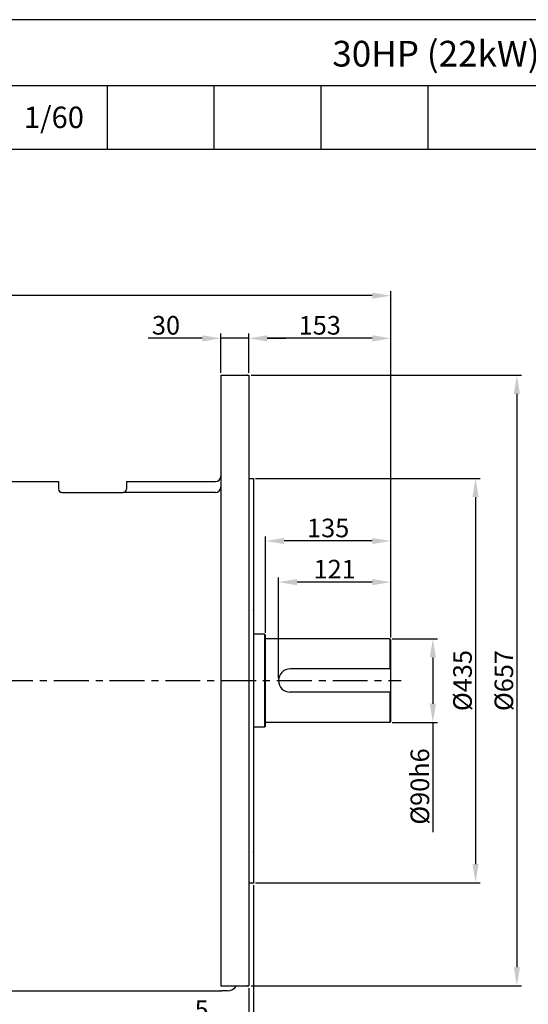
# Model space of a CAD drawing. Extents: x -384 to 1920, y 0 to 1630.
# Drawn here: x 445 to 992, y 570 to 1630 of the extents above; entities that cross this region are included whole.
import ezdxf

# ---------------------------------------------------------------- set-up
doc = ezdxf.new("R2010")
doc.units = 0
doc.header["$LTSCALE"] = 30
doc.header["$MEASUREMENT"] = 0
doc.linetypes.add('CENTER', pattern=[2, 1.25, -0.25, 0.25, -0.25])
doc.layers.get('0').update_dxf_attribs({"linetype": 'CONTINUOUS'})
doc.layers.get('DEFPOINTS').update_dxf_attribs({"linetype": 'CONTINUOUS'})
doc.layers.add('AM_5', color=3, linetype='CONTINUOUS', lineweight=15)
doc.styles.add('SIMPLEX', font='simplex.shx')
doc.dimstyles.new('STANDARD$0', dxfattribs={"dimtxt": 0.18, "dimasz": 0.18, "dimexe": 0.18, "dimexo": 0.0625, "dimgap": 0.09, "dimtad": 0, "dimtih": 1, "dimtoh": 1, "dimdec": 4, "dimzin": 0, "dimdsep": 46, "dimtxsty": 'Standard', "dimcen": 0.09, "dimadec": 0, "dimazin": 0, "dimtfac": 1, "dimtdec": 4, "dimtofl": 0, "dimtmove": 0, "dimatfit": 3, "dimfxl": 0, "dimtolj": 1, "dimtzin": 0, "dimarcsym": 0})

# ---------------------------------------------------------------- blocks, each defined once
blk = doc.blocks.new('*D130')
at = {"layer": 'AM_5', "color": 3, "linetype": 'ByBlock', "lineweight": -2}
for p, q in [((845.8, 963.5), (894.5, 963.5)), ((889.5, 943.5), (889.5, 893.5)), ((845.8, 873.5), (894.5, 873.5)), ((889.5, 873.5), (889.5, 755.5))]:
    blk.add_line(p, q, dxfattribs=at)
at = {"layer": 'AM_5', "color": 3}
for points in [[(886.2, 943.5), (892.8, 943.5), (889.5, 963.5)], [(886.2, 893.5), (892.8, 893.5), (889.5, 873.5)]]:
    blk.add_solid(points, dxfattribs=at)
at = {"layer": 'DEFPOINTS', "color": 0}
for p in [(843.3, 963.5), (843.3, 873.5), (889.5, 873.5)]:
    blk.add_point(p, dxfattribs=at)
at = {"layer": 'AM_5', "color": 4, "insert": (875.5, 804.5), "char_height": 20, "attachment_point": 5, "rotation": 90}
blk.add_mtext('\\A1;%%C90h6', dxfattribs=at)
blk = doc.blocks.new('*D131')
at = {"layer": 'AM_5', "color": 3, "linetype": 'ByBlock', "lineweight": -2}
for p, q in [((723.3, 921), (723.3, 1029.4)), ((844.3, 965), (844.3, 1029.4)), ((824.3, 1024.4), (743.3, 1024.4))]:
    blk.add_line(p, q, dxfattribs=at)
at = {"layer": 'AM_5', "color": 3}
for points in [[(743.3, 1027.8), (743.3, 1021.1), (723.3, 1024.4)], [(824.3, 1027.8), (824.3, 1021.1), (844.3, 1024.4)]]:
    blk.add_solid(points, dxfattribs=at)
at = {"layer": 'DEFPOINTS', "color": 0}
for p in [(723.3, 1024.4), (844.3, 962.5), (723.3, 918.5)]:
    blk.add_point(p, dxfattribs=at)
at = {"layer": 'AM_5', "color": 4, "insert": (783.8, 1038.4), "char_height": 20, "attachment_point": 5}
blk.add_mtext('\\A1;121', dxfattribs=at)
blk = doc.blocks.new('*D132')
at = {"layer": 'AM_5', "color": 3, "linetype": 'ByBlock', "lineweight": -2}
for p, q in [((709.3, 970), (709.3, 1073.7)), ((844.3, 965), (844.3, 1073.7)), ((824.3, 1068.7), (729.3, 1068.7))]:
    blk.add_line(p, q, dxfattribs=at)
at = {"layer": 'AM_5', "color": 3}
for points in [[(729.3, 1072), (729.3, 1065.4), (709.3, 1068.7)], [(824.3, 1072), (824.3, 1065.4), (844.3, 1068.7)]]:
    blk.add_solid(points, dxfattribs=at)
at = {"layer": 'DEFPOINTS', "color": 0}
for p in [(709.3, 1068.7), (709.3, 967.5), (844.3, 962.5)]:
    blk.add_point(p, dxfattribs=at)
at = {"layer": 'AM_5', "color": 4, "insert": (776.8, 1082.7), "char_height": 20, "attachment_point": 5}
blk.add_mtext('\\A1;135', dxfattribs=at)
blk = doc.blocks.new('*D133')
at = {"layer": 'AM_5', "color": 3, "linetype": 'ByBlock', "lineweight": -2}
for p, q in [((698.8, 1136), (940.4, 1136)), ((935.4, 1116), (935.4, 721)), ((698.8, 701), (940.4, 701))]:
    blk.add_line(p, q, dxfattribs=at)
at = {"layer": 'AM_5', "color": 3}
for points in [[(932.1, 1116), (938.8, 1116), (935.4, 1136)], [(932.1, 721), (938.8, 721), (935.4, 701)]]:
    blk.add_solid(points, dxfattribs=at)
at = {"layer": 'DEFPOINTS', "color": 0}
for p in [(696.3, 1136), (696.3, 701), (935.4, 701)]:
    blk.add_point(p, dxfattribs=at)
at = {"layer": 'AM_5', "color": 4, "insert": (921.4, 918.5), "char_height": 20, "attachment_point": 5, "rotation": 90}
blk.add_mtext('\\A1;%%C435', dxfattribs=at)
blk = doc.blocks.new('*D134')
at = {"layer": 'AM_5', "color": 3, "linetype": 'ByBlock', "lineweight": -2}
for p, q in [((693.8, 1247), (984.9, 1247)), ((979.9, 1227), (979.9, 610)), ((693.8, 590), (984.9, 590))]:
    blk.add_line(p, q, dxfattribs=at)
at = {"layer": 'AM_5', "color": 3}
for points in [[(976.6, 1227), (983.2, 1227), (979.9, 1247)], [(976.6, 610), (983.2, 610), (979.9, 590)]]:
    blk.add_solid(points, dxfattribs=at)
at = {"layer": 'DEFPOINTS', "color": 0}
for p in [(691.3, 1247), (691.3, 590), (979.9, 590)]:
    blk.add_point(p, dxfattribs=at)
at = {"layer": 'AM_5', "color": 4, "insert": (965.9, 918.5), "char_height": 20, "attachment_point": 5, "rotation": 90}
blk.add_mtext('\\A1;%%C657', dxfattribs=at)
blk = doc.blocks.new('*D135')
at = {"layer": 'AM_5', "color": 3, "linetype": 'ByBlock', "lineweight": -2}
for p, q in [((691.3, 1249.5), (691.3, 1291.8)), ((824.3, 1286.8), (711.3, 1286.8)), ((844.3, 965), (844.3, 1291.8))]:
    blk.add_line(p, q, dxfattribs=at)
at = {"layer": 'AM_5', "color": 3}
for points in [[(711.3, 1290.1), (711.3, 1283.4), (691.3, 1286.8)], [(824.3, 1290.1), (824.3, 1283.4), (844.3, 1286.8)]]:
    blk.add_solid(points, dxfattribs=at)
at = {"layer": 'DEFPOINTS', "color": 0}
for p in [(691.3, 1286.8), (691.3, 1247), (844.3, 962.5)]:
    blk.add_point(p, dxfattribs=at)
at = {"layer": 'AM_5', "color": 4, "insert": (767.8, 1300.8), "char_height": 20, "attachment_point": 5}
blk.add_mtext('\\A1;153', dxfattribs=at)
blk = doc.blocks.new('*D136')
at = {"layer": 'AM_5', "color": 3, "linetype": 'ByBlock', "lineweight": -2}
for p, q in [((-253.4, 960.2), (-253.4, 1337.7)), ((844.3, 965), (844.3, 1337.7)), ((824.3, 1332.7), (-233.4, 1332.7))]:
    blk.add_line(p, q, dxfattribs=at)
at = {"layer": 'AM_5', "color": 3}
for points in [[(-233.4, 1336), (-233.4, 1329.4), (-253.4, 1332.7)], [(824.3, 1336), (824.3, 1329.4), (844.3, 1332.7)]]:
    blk.add_solid(points, dxfattribs=at)
at = {"layer": 'DEFPOINTS', "color": 0}
for p in [(-253.4, 1332.7), (-253.4, 957.7), (844.3, 962.5)]:
    blk.add_point(p, dxfattribs=at)
at = {"layer": 'AM_5', "color": 4, "insert": (295.5, 1346.7), "char_height": 20, "attachment_point": 5}
blk.add_mtext('\\A1;(1097.7)', dxfattribs=at)
blk = doc.blocks.new('*D137')
at = {"layer": 'AM_5', "color": 3, "linetype": 'ByBlock', "lineweight": -2}
for p, q in [((641.3, 1286.8), (583.3, 1286.8)), ((661.3, 1249.5), (661.3, 1291.8)), ((691.3, 1286.8), (661.3, 1286.8)), ((691.3, 1249.5), (691.3, 1291.8)), ((711.3, 1286.8), (731.3, 1286.8))]:
    blk.add_line(p, q, dxfattribs=at)
at = {"layer": 'AM_5', "color": 3}
for points in [[(641.3, 1290.1), (641.3, 1283.4), (661.3, 1286.8)], [(711.3, 1290.1), (711.3, 1283.4), (691.3, 1286.8)]]:
    blk.add_solid(points, dxfattribs=at)
at = {"layer": 'DEFPOINTS', "color": 0}
for p in [(661.3, 1286.8), (661.3, 1247), (691.3, 1247)]:
    blk.add_point(p, dxfattribs=at)
at = {"layer": 'AM_5', "color": 4, "insert": (602.3, 1300.8), "char_height": 20, "attachment_point": 5}
blk.add_mtext('\\A1;30', dxfattribs=at)
blk = doc.blocks.new('*D153')
at = {"layer": 'AM_5', "color": 3, "linetype": 'ByBlock', "lineweight": -2}
for p, q in [((696.3, 698.5), (696.3, 545.3)), ((691.3, 587.5), (691.3, 545.3)), ((671.3, 550.3), (630, 550.3)), ((696.3, 550.3), (691.3, 550.3)), ((716.3, 550.3), (736.3, 550.3))]:
    blk.add_line(p, q, dxfattribs=at)
at = {"layer": 'AM_5', "color": 3}
for points in [[(671.3, 553.6), (671.3, 547), (691.3, 550.3)], [(716.3, 553.6), (716.3, 547), (696.3, 550.3)]]:
    blk.add_solid(points, dxfattribs=at)
at = {"layer": 'DEFPOINTS', "color": 0}
for p in [(696.3, 701), (691.3, 590), (691.3, 550.3)]:
    blk.add_point(p, dxfattribs=at)
at = {"layer": 'AM_5', "color": 4, "insert": (640.7, 564.3), "char_height": 20, "attachment_point": 5}
blk.add_mtext('\\A1;5', dxfattribs=at)

msp = doc.modelspace()

# ---------------------------------------------------------------- linework, layer by layer
for p, q in [((-36.07134, 1558.82996), (1920, 1558.82996)), ((539.24376, 1490.34007), (539.24376, 1558.82996)), ((654.30678, 1490.34007), (654.30678, 1558.82996)), ((769.3698, 1490.34007), (769.3698, 1558.82996)), ((884.43282, 1490.34007), (884.43282, 1558.82996)), ((-384, 1490.34007), (1920, 1490.34007)), ((661.34803, 1246.9846), (661.34803, 589.9846)), ((661.34803, 1246.9846), (691.34803, 1246.9846)), ((691.34803, 1246.9846), (691.34803, 589.9846)), ((691.34803, 1135.9846), (696.34803, 1135.9846)), ((696.34803, 1135.9846), (696.34803, 700.9846)), ((387.34803, 1132.5706), (486.69881, 1132.5706)), ((486.69881, 1132.5706), (486.69881, 1124.40394)), ((559.84803, 1132.5706), (655.5147, 1132.5706)), ((559.84803, 1132.5706), (559.84803, 1124.40394)), ((490.19881, 1120.90394), (556.34803, 1120.90394)), ((655.5147, 1120.90394), (556.34803, 1120.90394)), ((708.34803, 968.4846), (696.34803, 968.4846)), ((708.34803, 968.4846), (709.34803, 967.4846)), ((708.34803, 968.4846), (708.34803, 868.4846)), ((709.34803, 869.4846), (709.34803, 967.4846)), ((843.34803, 963.4846), (709.34803, 963.4846)), ((844.34803, 962.4846), (843.34803, 963.4846)), ((843.34803, 963.4846), (843.34803, 930.9846)), ((844.34803, 874.4846), (844.34803, 962.4846)), ((844.34803, 930.9846), (735.84803, 930.9846)), ((844.34803, 905.9846), (735.84803, 905.9846)), ((843.34803, 905.9846), (843.34803, 873.4846)), ((709.34803, 869.4846), (708.34803, 868.4846)), ((843.34803, 873.4846), (709.34803, 873.4846)), ((843.34803, 873.4846), (844.34803, 874.4846)), ((708.34803, 868.4846), (696.34803, 868.4846)), ((691.34803, 700.9846), (696.34803, 700.9846)), ((436.34803, 584.56127), (541.18137, 584.56127)), ((541.18137, 584.56127), (662.5147, 584.56127)), ((661.34803, 589.9846), (691.34803, 589.9846)), ((668.34803, 584.56127), (662.5147, 584.56127))]:
    msp.add_line(p, q)
at = {"color": 1, "linetype": 'CENTER'}
msp.add_line((361.68104, 918.4846), (855.51861, 918.4846), dxfattribs=at)
msp.add_lwpolyline([(-384, 0), (1920, 0), (1920, 1629.65854), (-384, 1629.65854)], close=True)
for centre, radius, start, end in [((655.5147, 1138.40394), 5.83333, 270, 0), ((490.19881, 1124.40394), 3.5, 180, 270), ((556.34803, 1124.40394), 3.5, 270, 0), ((655.5147, 1126.73727), 5.83333, 270, 0), ((735.84803, 918.4846), 12.5, 90, 270), ((668.34803, 596.22794), 11.66667, 270, 327.64639974)]:
    msp.add_arc(centre, radius, start, end)
for p in [(689.6397, 1246.9846), (488.82768, 1121.18369), (696.34803, 994.4846), (696.34803, 734.07835), (696.34803, 700.9846), (696.34803, 700.9846), (660.18137, 584.56127), (689.6397, 589.9846)]:
    msp.add_point(p)

# ---------------------------------------------------------------- texts
at = {"attachment_point": 5, "style": 'SIMPLEX'}
for s, insert, char_height in [('\\A1;30HP (22kW) HYOSUNG MOTOR', (1057.02735, 1593.07491), 27.6485005), ('\\A1;1/60', (481.71225, 1524.58502), 23.040417)]:
    msp.add_mtext(s, dxfattribs=dict(at, insert=insert, char_height=char_height))

# ---------------------------------------------------------------- dimensions: what is measured, and where the dimension line sits
at = {"layer": 'AM_5'}
dim = msp.add_linear_dim(base=(-253.35197, 1332.70237), p1=(844.34803, 962.4846), p2=(-253.35197, 957.70394), text='(1097.7)', dimstyle='STANDARD$0', override={"dimscale": 4, "dimtxt": 5, "dimasz": 5, "dimexe": 1.25, "dimexo": 0.625, "dimgap": 1, "dimtad": 1, "dimtih": 0, "dimtoh": 0, "dimzin": 8, "dimlunit": 6, "dimcen": 2.5, "dimclrd": 3, "dimclre": 3, "dimclrt": 4, "dimtofl": 1, "dimarcsym": 1}, dxfattribs=at)
dim.commit()
dim.dimension.update_dxf_attribs({"geometry": '*D136', "text_midpoint": (295.49803, 1346.70237)})
for base, p1, p2, picture, middle in [((661.34803, 1286.75195), (691.34803, 1246.9846), (661.34803, 1246.9846), '*D137', (602.34803, 1300.75195)), ((691.34803, 1286.75195), (844.34803, 962.4846), (691.34803, 1246.9846), '*D135', (767.84803, 1300.75195)), ((709.34803, 1068.68677), (844.34803, 962.4846), (709.34803, 967.4846), '*D132', (776.84803, 1082.68677)), ((723.34803, 1024.42775), (844.34803, 962.4846), (723.34803, 918.4846), '*D131', (783.84803, 1038.42775)), ((691.34803, 550.28404), (696.34803, 700.9846), (691.34803, 589.9846), '*D153', (640.68137, 564.28404))]:
    dim = msp.add_linear_dim(base=base, p1=p1, p2=p2, dimstyle='STANDARD$0', override={"dimscale": 4, "dimtxt": 5, "dimasz": 5, "dimexe": 1.25, "dimexo": 0.625, "dimgap": 1, "dimtad": 1, "dimtih": 0, "dimtoh": 0, "dimzin": 8, "dimlunit": 6, "dimcen": 2.5, "dimclrd": 3, "dimclre": 3, "dimclrt": 4, "dimtofl": 1, "dimarcsym": 1}, dxfattribs=at)
    dim.commit()
    dim.dimension.update_dxf_attribs({"geometry": picture, "text_midpoint": middle})
for base, p1, p2, text, picture, middle in [((979.8939, 589.9846), (691.34803, 1246.9846), (691.34803, 589.9846), '%%C<>', '*D134', (965.8939, 918.4846)), ((935.41976, 700.9846), (696.34803, 1135.9846), (696.34803, 700.9846), '%%C<>', '*D133', (921.41976, 918.4846)), ((889.51098, 873.4846), (843.34803, 963.4846), (843.34803, 873.4846), '%%C<>h6', '*D130', (875.51098, 804.4846))]:
    dim = msp.add_linear_dim(base=base, p1=p1, p2=p2, angle=90, text=text, dimstyle='STANDARD$0', override={"dimscale": 4, "dimtxt": 5, "dimasz": 5, "dimexe": 1.25, "dimexo": 0.625, "dimgap": 1, "dimtad": 1, "dimtih": 0, "dimtoh": 0, "dimzin": 8, "dimlunit": 6, "dimcen": 2.5, "dimclrd": 3, "dimclre": 3, "dimclrt": 4, "dimtofl": 1, "dimarcsym": 1}, dxfattribs=at)
    dim.commit()
    dim.dimension.update_dxf_attribs({"geometry": picture, "text_midpoint": middle})

doc.saveas('drawing.dxf')
